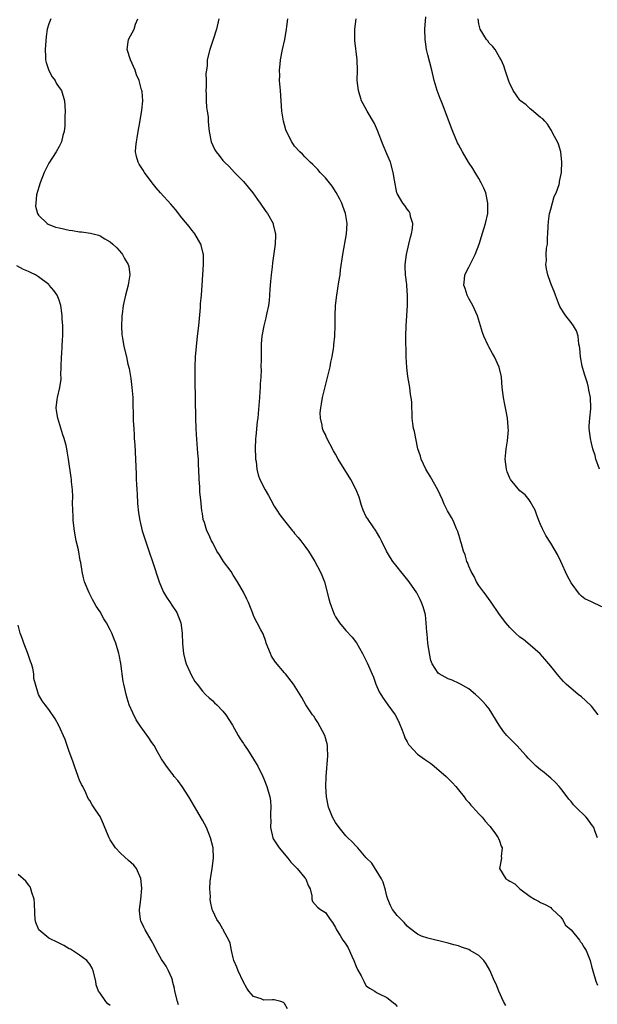
# Model space of a CAD drawing. Units: inches. Extents: x 2574000 to 2577000, y 1518000 to 1521000.
# Drawn here: x 2576007 to 2576120, y 1519312 to 1519505 of the extents above; entities that cross this region are included whole.
import ezdxf

# ---------------------------------------------------------------- set-up
doc = ezdxf.new("R2010")
doc.units = ezdxf.units.IN
doc.header["$MEASUREMENT"] = 0
doc.layers.add('LD25741518_10ft', color=82, linetype='Continuous')

msp = doc.modelspace()

# ---------------------------------------------------------------- linework, layer by layer
at = {"layer": 'LD25741518_10ft'}
for points, elevation in [([(2576121, 1519390.14), (2576119, 1519391.1), (2576117.66, 1519391.66), (2576117, 1519392.22), (2576116.6, 1519392.6), (2576115, 1519394.84), (2576114.24, 1519396.24), (2576113, 1519399), (2576112.33, 1519400.33), (2576111, 1519402.58), (2576110.08, 1519404.08), (2576109.57, 1519405), (2576109.38, 1519405.38), (2576109, 1519406.24), (2576108.7, 1519407), (2576108.25, 1519408.25), (2576107.94, 1519409), (2576107, 1519410.68), (2576106.79, 1519411), (2576105.99, 1519411.99), (2576105, 1519412.79), (2576103.14, 1519415), (2576103, 1519415.24), (2576102.51, 1519416.51), (2576102.36, 1519417), (2576102.12, 1519419), (2576102.27, 1519420.27), (2576102.31, 1519421), (2576102.58, 1519422.58), (2576102.74, 1519424.74), (2576102.73, 1519425), (2576102.68, 1519425.32), (2576102.56, 1519427), (2576102.34, 1519428.34), (2576102.18, 1519429), (2576102, 1519430), (2576101.79, 1519431), (2576101.56, 1519433), (2576101.38, 1519435), (2576101.32, 1519435.32), (2576100.96, 1519436.96), (2576100.02, 1519439), (2576099.62, 1519439.62), (2576098.92, 1519440.92), (2576098.8, 1519441.2), (2576097.96, 1519443), (2576097.7, 1519443.7), (2576097.32, 1519445), (2576096.7, 1519447), (2576095.83, 1519449), (2576095, 1519450.38), (2576094.7, 1519451), (2576094.3, 1519452.3), (2576094.02, 1519453), (2576094.18, 1519454.18), (2576094.23, 1519455), (2576095, 1519456.49), (2576096.26, 1519459), (2576097.04, 1519461), (2576097.96, 1519463.96), (2576098.27, 1519465), (2576098.71, 1519467), (2576098.75, 1519469), (2576098.31, 1519471), (2576097.94, 1519471.94), (2576097.45, 1519473), (2576097, 1519473.8), (2576096.26, 1519475), (2576095.79, 1519475.79), (2576094.95, 1519477), (2576093.78, 1519479), (2576093, 1519480.44), (2576092.82, 1519480.82), (2576091.89, 1519483), (2576091.66, 1519483.66), (2576090.02, 1519488.02), (2576089.6, 1519489), (2576089.45, 1519489.45), (2576088.86, 1519491), (2576088.28, 1519493), (2576087.79, 1519495), (2576087, 1519498.01), (2576086.77, 1519499), (2576086.54, 1519500.54), (2576086.48, 1519501), (2576086.45, 1519503), (2576086.61, 1519505.39)], 8450), ([(2576013.41, 1519505), (2576013, 1519504.04), (2576012.67, 1519503), (2576012.45, 1519501.55), (2576012.27, 1519499), (2576012.37, 1519497.63), (2576012.37, 1519497), (2576012.46, 1519496.46), (2576013, 1519494.91), (2576013.68, 1519493.68), (2576014.21, 1519493), (2576014.46, 1519492.45), (2576015, 1519491.62), (2576015.47, 1519491), (2576016.07, 1519489), (2576016.16, 1519487), (2576016.12, 1519485.88), (2576016.11, 1519484.11), (2576015.98, 1519483), (2576015.75, 1519482.25), (2576015.5, 1519481), (2576015, 1519480.1), (2576014.46, 1519479), (2576013, 1519476.82), (2576012.07, 1519475), (2576011.29, 1519473), (2576010.62, 1519470.62), (2576010.46, 1519469), (2576010.42, 1519468.42), (2576010.79, 1519467), (2576011, 1519466.67), (2576012.69, 1519465), (2576012.88, 1519464.88), (2576014.33, 1519464.33), (2576015, 1519464.16), (2576017, 1519463.7), (2576017.65, 1519463.65), (2576019, 1519463.38), (2576019.38, 1519463.38), (2576021.11, 1519463.11), (2576022.73, 1519462.73), (2576023, 1519462.62), (2576023.97, 1519462.03), (2576025, 1519461.44), (2576025.5, 1519461), (2576026.27, 1519460.27), (2576027.21, 1519459.21), (2576027.37, 1519459), (2576027.79, 1519458.21), (2576028.49, 1519457), (2576028.6, 1519456.6), (2576028.8, 1519455), (2576028.55, 1519453.45), (2576028.51, 1519453), (2576027.98, 1519451), (2576027.52, 1519449), (2576027.31, 1519447.31), (2576027.28, 1519447), (2576027.29, 1519446.71), (2576027.21, 1519445), (2576027.27, 1519443.27), (2576027.31, 1519443), (2576027.4, 1519442.6), (2576027.66, 1519441), (2576028.17, 1519439), (2576028.46, 1519437.54), (2576028.68, 1519436.68), (2576029, 1519434.73), (2576029.24, 1519433), (2576029.4, 1519431), (2576029.5, 1519426.5), (2576029.57, 1519425), (2576029.66, 1519423.66), (2576029.68, 1519423), (2576029.78, 1519421.78), (2576029.94, 1519419), (2576030.03, 1519416.03), (2576030.04, 1519415), (2576030.11, 1519414.11), (2576030.16, 1519413), (2576030.22, 1519412.22), (2576030.34, 1519410.34), (2576030.51, 1519408.51), (2576030.75, 1519407), (2576031.23, 1519405), (2576031.85, 1519403), (2576032.66, 1519400.66), (2576033.26, 1519399), (2576034.53, 1519395), (2576035, 1519393.89), (2576035.42, 1519393), (2576036, 1519392), (2576036.67, 1519391), (2576037, 1519390.46), (2576037.98, 1519389), (2576038.76, 1519387), (2576039.03, 1519385), (2576039.1, 1519382.9), (2576039.3, 1519381), (2576039.65, 1519379.65), (2576039.84, 1519379), (2576040.55, 1519377.45), (2576040.81, 1519376.81), (2576041.53, 1519375.53), (2576041.97, 1519375), (2576043, 1519373.64), (2576043.62, 1519373), (2576044.32, 1519372.32), (2576045, 1519371.76), (2576045.38, 1519371.38), (2576045.79, 1519371), (2576047, 1519369.73), (2576047.59, 1519369), (2576048.87, 1519367), (2576049.97, 1519365), (2576050.36, 1519364.36), (2576051, 1519363.39), (2576051.14, 1519363.14), (2576051.77, 1519362.23), (2576053, 1519360.38), (2576053.51, 1519359.51), (2576053.79, 1519359), (2576054.8, 1519357), (2576055, 1519356.53), (2576055.6, 1519355), (2576056.18, 1519353), (2576056.28, 1519352.28), (2576056.38, 1519351), (2576056.26, 1519349.74), (2576056.29, 1519349), (2576056.34, 1519348.34), (2576056.29, 1519347), (2576056.74, 1519345), (2576056.81, 1519344.81), (2576057.95, 1519343), (2576059.67, 1519341), (2576060.24, 1519340.24), (2576061.5, 1519339), (2576063, 1519337.17), (2576063.18, 1519337), (2576063.65, 1519335.65), (2576064.05, 1519335), (2576064.37, 1519333.63), (2576064.37, 1519333), (2576064.52, 1519332.52), (2576065.45, 1519331.45), (2576066.04, 1519331), (2576067, 1519330.42), (2576067.93, 1519329), (2576068.41, 1519328.41), (2576069, 1519327.44), (2576069.17, 1519327), (2576069.89, 1519325.89), (2576070.41, 1519325), (2576070.67, 1519324.67), (2576071, 1519324.2), (2576071.47, 1519323.47), (2576072.16, 1519321.84), (2576072.56, 1519321), (2576073, 1519319.84), (2576073.26, 1519319.26), (2576073.97, 1519318.03), (2576074.49, 1519317), (2576074.63, 1519316.63), (2576075, 1519316.09), (2576075.62, 1519315.62), (2576076.69, 1519315), (2576077, 1519314.77), (2576077.51, 1519314.49), (2576079, 1519313.81), (2576080.58, 1519312.58), (2576081, 1519312.04)], 8400), ([(2576102.25, 1519312.25), (2576101.82, 1519313), (2576100.88, 1519315), (2576100.36, 1519316.36), (2576100.06, 1519317), (2576099.33, 1519318.67), (2576099.12, 1519319.12), (2576098.39, 1519320.39), (2576097.93, 1519321), (2576097, 1519321.98), (2576095.26, 1519323), (2576095, 1519323.14), (2576093.6, 1519323.6), (2576093, 1519323.85), (2576092.08, 1519324.08), (2576091, 1519324.42), (2576087, 1519325.36), (2576085.77, 1519325.77), (2576085, 1519326.17), (2576083.38, 1519327.38), (2576083, 1519327.75), (2576082.41, 1519328.41), (2576081.79, 1519329), (2576081, 1519329.79), (2576080.13, 1519331), (2576079.74, 1519331.74), (2576079.2, 1519333), (2576079, 1519333.6), (2576078.75, 1519334.75), (2576078.32, 1519336.32), (2576077.96, 1519337), (2576076.05, 1519340.05), (2576075, 1519341.06), (2576073.37, 1519343), (2576073.19, 1519343.19), (2576073, 1519343.34), (2576072.21, 1519344.21), (2576071.4, 1519345), (2576071, 1519345.36), (2576069.67, 1519347), (2576069, 1519347.96), (2576068.41, 1519349), (2576067.61, 1519351), (2576067.23, 1519353), (2576067.11, 1519355), (2576067.14, 1519357), (2576067.48, 1519361), (2576067.42, 1519362.58), (2576067.42, 1519363), (2576067.36, 1519363.36), (2576066.89, 1519365), (2576065.53, 1519367.53), (2576065, 1519368.3), (2576064.73, 1519368.73), (2576064.52, 1519369), (2576063.6, 1519370.4), (2576063.22, 1519371), (2576062.4, 1519372.4), (2576060.8, 1519375), (2576059.22, 1519377), (2576059, 1519377.24), (2576057.29, 1519379.29), (2576056.5, 1519380.5), (2576056.26, 1519381), (2576055.45, 1519383), (2576055.37, 1519383.37), (2576054.84, 1519384.84), (2576054.39, 1519385.61), (2576053.7, 1519387), (2576053.45, 1519387.45), (2576053, 1519388.45), (2576052.81, 1519388.81), (2576052.64, 1519389.36), (2576051.99, 1519391), (2576051.64, 1519391.64), (2576050.99, 1519393), (2576049.86, 1519395), (2576049, 1519396.3), (2576048.58, 1519397), (2576047.14, 1519399), (2576046.3, 1519400.3), (2576045.81, 1519401), (2576045, 1519402.63), (2576044.78, 1519403), (2576044.24, 1519404.24), (2576043.87, 1519405), (2576043.38, 1519406.62), (2576043.16, 1519407.16), (2576043, 1519408.39), (2576042.91, 1519408.91), (2576042.7, 1519411), (2576042.52, 1519412.52), (2576042.46, 1519413.54), (2576042.34, 1519415), (2576042.27, 1519417), (2576042.23, 1519417.77), (2576042.2, 1519419), (2576042.13, 1519420.13), (2576041.82, 1519423.82), (2576041.76, 1519425), (2576041.69, 1519427), (2576041.57, 1519434.43), (2576041.55, 1519437), (2576041.63, 1519439), (2576041.82, 1519441), (2576042.06, 1519443), (2576042.28, 1519445), (2576042.59, 1519448.59), (2576042.64, 1519449.36), (2576042.81, 1519451), (2576042.97, 1519452.97), (2576043.22, 1519457), (2576043.18, 1519459), (2576043.16, 1519459.16), (2576042.77, 1519460.77), (2576042.7, 1519461), (2576042.25, 1519461.75), (2576041.54, 1519463), (2576041.3, 1519463.3), (2576041, 1519463.65), (2576040.41, 1519464.41), (2576039, 1519466.14), (2576037.74, 1519467.74), (2576036.82, 1519468.82), (2576034.82, 1519471), (2576033.99, 1519471.99), (2576033.18, 1519473), (2576031.69, 1519475), (2576031.44, 1519475.44), (2576030.65, 1519476.65), (2576030.46, 1519477), (2576030.12, 1519478.12), (2576029.95, 1519479), (2576029.99, 1519479.99), (2576030.09, 1519481), (2576030.25, 1519481.75), (2576030.46, 1519483), (2576030.78, 1519484.78), (2576031.18, 1519487.18), (2576031.34, 1519489), (2576031.21, 1519490.79), (2576031.19, 1519491), (2576031.13, 1519491.13), (2576031, 1519491.65), (2576030.68, 1519492.68), (2576030.64, 1519493), (2576030.11, 1519494.11), (2576029.83, 1519495), (2576028.92, 1519497), (2576028.27, 1519499), (2576028.5, 1519500.5), (2576028.55, 1519501), (2576029.66, 1519503), (2576029.95, 1519503.95), (2576030.39, 1519505)], 8410), ([(2576046.21, 1519505), (2576045.76, 1519503), (2576045.11, 1519501), (2576044.41, 1519499), (2576043.94, 1519497), (2576043.89, 1519495.89), (2576043.77, 1519495), (2576043.67, 1519494.33), (2576043.73, 1519493), (2576043.73, 1519491.73), (2576043.67, 1519491), (2576043.71, 1519490.29), (2576043.72, 1519489), (2576043.77, 1519487.77), (2576043.93, 1519487), (2576044.1, 1519485.9), (2576044.14, 1519485), (2576044.2, 1519484.2), (2576044.31, 1519483), (2576044.71, 1519481), (2576045, 1519480.29), (2576045.43, 1519479.43), (2576045.68, 1519479), (2576046.29, 1519478.29), (2576047, 1519477.34), (2576047.29, 1519477), (2576048.19, 1519476.19), (2576049.28, 1519475), (2576051, 1519473.24), (2576052.85, 1519471), (2576053.74, 1519469.74), (2576054.3, 1519469), (2576055.39, 1519467.39), (2576055.68, 1519467), (2576056.79, 1519465), (2576056.84, 1519464.84), (2576057.23, 1519463.23), (2576057.27, 1519463), (2576057.25, 1519462.75), (2576057.21, 1519461), (2576056.66, 1519457.35), (2576056.59, 1519456.59), (2576056.41, 1519455), (2576056.32, 1519453.68), (2576056.17, 1519452.17), (2576056.11, 1519451), (2576056.04, 1519449.96), (2576055.87, 1519449), (2576055.56, 1519447.56), (2576055.47, 1519447), (2576055.39, 1519446.61), (2576054.96, 1519445), (2576054.57, 1519443), (2576054.46, 1519441.54), (2576054.45, 1519441), (2576054.49, 1519440.49), (2576054.44, 1519439), (2576054.48, 1519438.48), (2576054.42, 1519437), (2576054.45, 1519436.45), (2576054.37, 1519435), (2576054.27, 1519433.73), (2576054.27, 1519433), (2576054.23, 1519432.23), (2576054.12, 1519431), (2576053.88, 1519427.88), (2576053.79, 1519427), (2576053.69, 1519426.31), (2576053.42, 1519423.42), (2576053.36, 1519423), (2576053.31, 1519421), (2576053.35, 1519419.35), (2576053.39, 1519419), (2576053.47, 1519418.53), (2576053.6, 1519417), (2576053.89, 1519415.89), (2576054.2, 1519415), (2576055.26, 1519413), (2576055.89, 1519411.89), (2576056.35, 1519411), (2576057, 1519409.8), (2576057.5, 1519409), (2576058.11, 1519408.11), (2576059, 1519406.92), (2576060.59, 1519405), (2576060.76, 1519404.76), (2576061, 1519404.47), (2576061.68, 1519403.68), (2576062.23, 1519403), (2576063, 1519402.01), (2576063.7, 1519401), (2576064.92, 1519399), (2576066, 1519397), (2576066.31, 1519396.31), (2576066.83, 1519395), (2576067.7, 1519391.7), (2576067.86, 1519391), (2576068.58, 1519389), (2576068.71, 1519388.71), (2576069, 1519388.18), (2576069.76, 1519387), (2576071, 1519385.5), (2576072.22, 1519384.22), (2576073.08, 1519383.08), (2576074.23, 1519381), (2576075.16, 1519379.16), (2576076.38, 1519376.38), (2576076.88, 1519375), (2576077.53, 1519373.53), (2576077.82, 1519373), (2576078.27, 1519372.27), (2576079.22, 1519371), (2576080.62, 1519369), (2576081, 1519368.32), (2576081.43, 1519367.43), (2576082, 1519366), (2576082.37, 1519365), (2576082.53, 1519364.53), (2576083, 1519363.73), (2576083.25, 1519363.25), (2576083.45, 1519363), (2576085, 1519361.33), (2576085.48, 1519361), (2576086.34, 1519360.34), (2576087.55, 1519359.55), (2576088.26, 1519359), (2576090.6, 1519357), (2576091, 1519356.61), (2576091.79, 1519355.79), (2576092.48, 1519355), (2576093, 1519354.37), (2576094.08, 1519353), (2576094.46, 1519352.46), (2576095, 1519351.89), (2576095.39, 1519351.39), (2576095.82, 1519351), (2576097, 1519349.69), (2576097.65, 1519349), (2576098.22, 1519348.22), (2576099, 1519347.39), (2576099.17, 1519347.17), (2576099.32, 1519347), (2576100.22, 1519345.78), (2576100.77, 1519345), (2576100.83, 1519344.83), (2576101, 1519344.4), (2576101.35, 1519343.35), (2576101.54, 1519343), (2576101.36, 1519341.36), (2576101.38, 1519341), (2576101.01, 1519339), (2576102.25, 1519337), (2576102.73, 1519336.73), (2576103, 1519336.52), (2576103.99, 1519335.99), (2576104.95, 1519335), (2576107, 1519333.49), (2576107.83, 1519333), (2576108.62, 1519332.62), (2576109, 1519332.32), (2576109.94, 1519331.94), (2576111, 1519331.4), (2576111.17, 1519331.17), (2576111.34, 1519331), (2576113, 1519329.5), (2576113.3, 1519329), (2576113.91, 1519327.91), (2576115, 1519326.99), (2576116.61, 1519325), (2576116.76, 1519324.76), (2576117, 1519324.5), (2576117.54, 1519323.54), (2576117.91, 1519323), (2576118.69, 1519321), (2576119, 1519319.91), (2576119.22, 1519319), (2576119.82, 1519317), (2576120.17, 1519316.17)], 8420), ([(2576120.15, 1519345), (2576119.62, 1519346.38), (2576119.41, 1519347), (2576119.25, 1519347.25), (2576119, 1519347.56), (2576118.41, 1519348.41), (2576117.92, 1519349), (2576115.89, 1519351), (2576115.46, 1519351.46), (2576115, 1519352.06), (2576114.55, 1519352.55), (2576114.19, 1519353), (2576113, 1519354.62), (2576112.68, 1519355), (2576111.87, 1519355.87), (2576111, 1519356.63), (2576110.62, 1519357), (2576109.72, 1519357.72), (2576109, 1519358.26), (2576108.17, 1519359), (2576106.58, 1519360.58), (2576106.22, 1519361), (2576104.38, 1519363), (2576102.69, 1519364.69), (2576102.45, 1519365), (2576101.79, 1519365.79), (2576100.96, 1519367), (2576099, 1519370.16), (2576098.32, 1519371), (2576097.7, 1519371.7), (2576097, 1519372.42), (2576096.33, 1519373), (2576095, 1519374.08), (2576094.45, 1519374.45), (2576093.37, 1519375), (2576093.14, 1519375.14), (2576091.78, 1519375.78), (2576091, 1519376.03), (2576090.39, 1519376.39), (2576089.22, 1519377), (2576089, 1519377.18), (2576087.85, 1519379), (2576087.63, 1519379.63), (2576087.34, 1519381), (2576087.04, 1519383), (2576086.87, 1519384.87), (2576086.81, 1519385.19), (2576086.71, 1519387), (2576086.53, 1519388.53), (2576086.42, 1519389), (2576086.1, 1519390.1), (2576085.76, 1519391), (2576085.53, 1519391.53), (2576084.84, 1519392.84), (2576083.35, 1519395), (2576082.32, 1519396.32), (2576081.75, 1519397), (2576081, 1519397.95), (2576080.2, 1519399), (2576079.71, 1519399.71), (2576078.93, 1519401), (2576077.95, 1519403), (2576077.66, 1519403.66), (2576077, 1519404.77), (2576076.92, 1519404.92), (2576075.51, 1519407), (2576075.31, 1519407.31), (2576075, 1519407.74), (2576074.4, 1519409), (2576074.08, 1519409.92), (2576073.58, 1519411.58), (2576073, 1519413), (2576071.95, 1519415), (2576069.53, 1519419), (2576069, 1519419.94), (2576068.61, 1519420.61), (2576067.23, 1519423.23), (2576067, 1519423.78), (2576066.6, 1519424.6), (2576066.46, 1519425), (2576066.37, 1519425.63), (2576066.03, 1519427), (2576066.02, 1519428.02), (2576066.09, 1519429), (2576066.24, 1519429.76), (2576066.44, 1519431), (2576067.91, 1519437), (2576068.09, 1519437.91), (2576068.36, 1519439), (2576068.61, 1519440.61), (2576068.66, 1519441), (2576068.68, 1519441.32), (2576068.84, 1519443), (2576068.92, 1519445.08), (2576068.94, 1519447), (2576069, 1519449), (2576069.22, 1519451), (2576069.63, 1519453.63), (2576069.87, 1519455), (2576069.99, 1519455.99), (2576070.44, 1519459), (2576071.16, 1519463), (2576071.25, 1519465), (2576070.91, 1519467), (2576070.42, 1519468.42), (2576070.19, 1519469), (2576069.81, 1519469.81), (2576069.1, 1519471.1), (2576068.32, 1519472.32), (2576067, 1519473.96), (2576066.01, 1519475), (2576065.56, 1519475.56), (2576065, 1519476.13), (2576064.57, 1519476.57), (2576064.04, 1519477), (2576063, 1519478.07), (2576062.55, 1519478.55), (2576062.04, 1519479), (2576061, 1519480.17), (2576060.45, 1519481), (2576059.44, 1519483), (2576059.31, 1519483.31), (2576059, 1519484.28), (2576058.8, 1519485), (2576058.51, 1519487), (2576058.4, 1519489), (2576058.26, 1519491), (2576058.07, 1519493), (2576058.08, 1519493.92), (2576058.04, 1519495), (2576058.15, 1519496.15), (2576058.26, 1519497), (2576058.63, 1519499), (2576059.07, 1519501), (2576059.44, 1519503), (2576059.5, 1519503.5), (2576059.68, 1519505)], 8430), ([(2576120.3, 1519369), (2576119, 1519370.72), (2576117.81, 1519371.81), (2576117, 1519372.51), (2576116.37, 1519373), (2576114.04, 1519375), (2576113.52, 1519375.52), (2576112.57, 1519376.57), (2576111, 1519378.5), (2576110.61, 1519379), (2576109.88, 1519379.88), (2576108.93, 1519380.93), (2576107, 1519382.65), (2576105.72, 1519383.72), (2576105, 1519384.22), (2576104.14, 1519385), (2576103, 1519386.11), (2576102.24, 1519387), (2576101, 1519388.61), (2576099.24, 1519391.24), (2576099, 1519391.56), (2576098.42, 1519392.42), (2576097.95, 1519393), (2576097, 1519394.26), (2576096.53, 1519395), (2576096.03, 1519396.03), (2576095.48, 1519397), (2576095, 1519398.04), (2576094.76, 1519398.76), (2576094.66, 1519399), (2576094.28, 1519400.28), (2576094.01, 1519401), (2576093.57, 1519402.43), (2576093.41, 1519403), (2576093.34, 1519403.34), (2576093, 1519404.39), (2576092.87, 1519404.87), (2576092.62, 1519405.38), (2576091.93, 1519407), (2576091.61, 1519407.61), (2576090.88, 1519408.88), (2576090.19, 1519410.19), (2576089.86, 1519411), (2576088.94, 1519413), (2576087.55, 1519415.55), (2576086.64, 1519417), (2576085.68, 1519419), (2576085.55, 1519419.55), (2576085.07, 1519421), (2576084.64, 1519423), (2576084.41, 1519424.41), (2576084.24, 1519425), (2576084.07, 1519425.93), (2576083.96, 1519427), (2576083.87, 1519430.13), (2576083.78, 1519431), (2576083.63, 1519431.63), (2576083.47, 1519433), (2576083.1, 1519435.1), (2576082.88, 1519436.88), (2576082.81, 1519439), (2576082.72, 1519443), (2576082.77, 1519445), (2576083.05, 1519449), (2576083.07, 1519450.93), (2576082.9, 1519452.9), (2576082.89, 1519453.11), (2576082.66, 1519455), (2576082.6, 1519456.6), (2576082.6, 1519457), (2576082.84, 1519459), (2576083.31, 1519461), (2576083.61, 1519462.39), (2576083.81, 1519463), (2576084.02, 1519464.02), (2576084.06, 1519465), (2576083.62, 1519466.38), (2576083.56, 1519467), (2576083.37, 1519467.37), (2576083, 1519467.8), (2576082.53, 1519468.53), (2576082.11, 1519469), (2576081, 1519470.87), (2576080.95, 1519471), (2576080.48, 1519473.52), (2576080.27, 1519475), (2576079.7, 1519477), (2576079, 1519478.66), (2576078.32, 1519480.32), (2576077.21, 1519483.21), (2576076.57, 1519484.57), (2576075.14, 1519487), (2576074.38, 1519488.38), (2576074.08, 1519489), (2576073.46, 1519491), (2576073.23, 1519493), (2576073.25, 1519495), (2576073.21, 1519497), (2576072.78, 1519500.78), (2576072.79, 1519503), (2576073.01, 1519505)], 8440), ([(2576120.52, 1519417), (2576119.85, 1519419), (2576119.67, 1519419.67), (2576119.26, 1519421), (2576119, 1519422.08), (2576118.76, 1519423), (2576118.54, 1519425), (2576118.54, 1519425.46), (2576118.65, 1519427), (2576118.83, 1519428.83), (2576118.84, 1519429), (2576118.75, 1519431), (2576118.46, 1519432.46), (2576118.38, 1519433), (2576118.18, 1519433.82), (2576117.82, 1519435), (2576117.6, 1519435.6), (2576117.18, 1519437.18), (2576116.84, 1519439), (2576116.7, 1519440.7), (2576116.65, 1519441), (2576116.53, 1519441.47), (2576116.36, 1519443), (2576116.07, 1519444.07), (2576115.49, 1519445), (2576115, 1519445.68), (2576113.95, 1519447), (2576113.56, 1519447.56), (2576113, 1519448.47), (2576112.82, 1519448.82), (2576112.55, 1519449.45), (2576111.94, 1519451), (2576111.71, 1519451.71), (2576111.17, 1519453), (2576110.59, 1519454.59), (2576110.46, 1519455), (2576110.19, 1519456.19), (2576110.08, 1519457), (2576110.17, 1519457.83), (2576110.13, 1519459), (2576110.19, 1519460.19), (2576110.36, 1519461), (2576110.36, 1519462.36), (2576110.47, 1519463), (2576110.49, 1519464.49), (2576110.59, 1519465.41), (2576110.8, 1519467), (2576111, 1519467.86), (2576111.7, 1519470.3), (2576112.06, 1519471), (2576112.63, 1519472.64), (2576112.72, 1519473), (2576112.74, 1519473.26), (2576113.1, 1519475), (2576113.12, 1519475.12), (2576113.18, 1519477), (2576112.97, 1519479), (2576112.53, 1519480.53), (2576112.31, 1519481), (2576111.5, 1519482.5), (2576111.17, 1519483.17), (2576111, 1519483.38), (2576110.41, 1519484.41), (2576109.85, 1519485), (2576109.47, 1519485.47), (2576109, 1519485.73), (2576107.27, 1519487.27), (2576107, 1519487.41), (2576106.2, 1519488.2), (2576105.12, 1519489), (2576105, 1519489.14), (2576103.66, 1519491), (2576103.45, 1519491.45), (2576103, 1519492.29), (2576102.82, 1519492.82), (2576102.14, 1519495), (2576101.85, 1519495.85), (2576101.32, 1519497), (2576101, 1519497.51), (2576100.13, 1519499), (2576099.67, 1519499.67), (2576099, 1519500.29), (2576098.7, 1519500.7), (2576098.45, 1519501), (2576097.25, 1519503), (2576097, 1519504.03), (2576096.84, 1519505)], 8460), ([(2576059.59, 1519311.59), (2576059, 1519312.59), (2576058.8, 1519312.8), (2576058.31, 1519313), (2576057, 1519313.3), (2576056.66, 1519313.34), (2576055, 1519313.27), (2576054.49, 1519313.51), (2576053, 1519313.96), (2576052.09, 1519315), (2576051.64, 1519315.64), (2576050.92, 1519316.92), (2576049.95, 1519319), (2576049.7, 1519319.7), (2576049.15, 1519321), (2576049, 1519321.52), (2576048.67, 1519323), (2576048.42, 1519324.42), (2576048.14, 1519325), (2576047.14, 1519326.86), (2576047.08, 1519327), (2576047, 1519327.12), (2576046.34, 1519328.34), (2576045.81, 1519329), (2576045, 1519330.73), (2576044.9, 1519331), (2576044.57, 1519332.57), (2576044.52, 1519333), (2576044.54, 1519333.46), (2576044.41, 1519335), (2576044.51, 1519336.51), (2576044.57, 1519337), (2576044.62, 1519337.38), (2576044.9, 1519339), (2576045.14, 1519341), (2576045.08, 1519343), (2576044.6, 1519345), (2576043.76, 1519347), (2576043, 1519348.45), (2576040.32, 1519353), (2576039.03, 1519355.03), (2576038.19, 1519356.19), (2576037.5, 1519357), (2576037.29, 1519357.29), (2576037, 1519357.61), (2576035.96, 1519359), (2576035.58, 1519359.58), (2576035, 1519360.43), (2576034.21, 1519361.79), (2576033.54, 1519363), (2576033.33, 1519363.33), (2576033, 1519363.8), (2576032.52, 1519364.52), (2576030.84, 1519366.84), (2576030.07, 1519368.07), (2576029.39, 1519369.39), (2576028.71, 1519371), (2576028.28, 1519372.28), (2576028.08, 1519373), (2576027.84, 1519374.16), (2576027.64, 1519375), (2576027.54, 1519375.54), (2576027.06, 1519379.06), (2576026.72, 1519380.72), (2576026.66, 1519381), (2576026.07, 1519383), (2576025.78, 1519383.78), (2576025.3, 1519385), (2576025, 1519385.65), (2576024.25, 1519387), (2576023.77, 1519387.77), (2576023, 1519389.15), (2576022.27, 1519390.27), (2576021.87, 1519391), (2576021.55, 1519391.55), (2576020.86, 1519392.86), (2576020, 1519395), (2576019.77, 1519395.77), (2576019.51, 1519397), (2576019.23, 1519398.77), (2576019.15, 1519399.15), (2576018.77, 1519401.23), (2576018.37, 1519403), (2576018.14, 1519404.14), (2576017.99, 1519405), (2576017.77, 1519407), (2576017.76, 1519407.76), (2576017.63, 1519410.37), (2576017.69, 1519411.69), (2576017.6, 1519413), (2576017.43, 1519414.57), (2576017.42, 1519415), (2576017.37, 1519415.37), (2576016.87, 1519419), (2576016.57, 1519420.57), (2576016.51, 1519421), (2576016.37, 1519421.63), (2576016.01, 1519423), (2576015.74, 1519423.74), (2576014.73, 1519427), (2576014.5, 1519428.5), (2576014.46, 1519429), (2576014.63, 1519430.63), (2576014.69, 1519431), (2576015.13, 1519433), (2576015.38, 1519434.62), (2576015.38, 1519435), (2576015.37, 1519435.37), (2576015.43, 1519437), (2576015.48, 1519439), (2576015.53, 1519439.53), (2576015.61, 1519441), (2576015.65, 1519442.35), (2576015.71, 1519443), (2576015.74, 1519443.74), (2576015.71, 1519445), (2576015.62, 1519446.38), (2576015.6, 1519447), (2576015.55, 1519447.55), (2576015.34, 1519449), (2576015, 1519450.04), (2576014.62, 1519451), (2576013.96, 1519451.96), (2576013.08, 1519453), (2576013, 1519453.08), (2576011, 1519454.62), (2576010.4, 1519455), (2576009.45, 1519455.45), (2576009, 1519455.63), (2576008.06, 1519456.06), (2576006.76, 1519456.76)], 8390), ([(2576038.34, 1519312.34), (2576038.12, 1519313), (2576037.61, 1519315), (2576037.52, 1519315.52), (2576037.16, 1519317), (2576037.15, 1519317.15), (2576037, 1519317.57), (2576036.39, 1519319), (2576035.93, 1519319.93), (2576035.14, 1519321), (2576035, 1519321.2), (2576034.06, 1519323), (2576033.67, 1519323.67), (2576032.96, 1519325), (2576031.83, 1519327), (2576031.55, 1519327.55), (2576031, 1519328.79), (2576030.92, 1519329), (2576030.74, 1519330.74), (2576030.7, 1519331), (2576030.94, 1519332.94), (2576031.17, 1519335.17), (2576031, 1519337.03), (2576030.09, 1519339), (2576029.62, 1519339.62), (2576028.58, 1519340.58), (2576027, 1519341.96), (2576026.04, 1519343), (2576025.6, 1519343.6), (2576025, 1519344.58), (2576024.76, 1519345), (2576023.91, 1519347), (2576023.66, 1519347.66), (2576023, 1519349.14), (2576022.27, 1519350.27), (2576021.45, 1519351.45), (2576021, 1519352.28), (2576020.68, 1519352.68), (2576020.57, 1519353), (2576020.24, 1519353.76), (2576019.61, 1519355), (2576019.39, 1519355.39), (2576019, 1519356.28), (2576018.79, 1519356.79), (2576018.73, 1519357), (2576017.99, 1519359), (2576017.74, 1519359.74), (2576017.28, 1519361), (2576017, 1519361.84), (2576016.18, 1519364.18), (2576014.96, 1519366.96), (2576014.23, 1519368.23), (2576013, 1519370.08), (2576012.3, 1519371), (2576011.73, 1519371.73), (2576011, 1519373.01), (2576010.38, 1519375), (2576010.1, 1519376.1), (2576010.06, 1519377), (2576009.85, 1519378.15), (2576009.62, 1519379), (2576009.44, 1519379.44), (2576008.92, 1519381), (2576008.11, 1519383), (2576007.83, 1519383.83), (2576007.39, 1519385), (2576007, 1519386.51)], 8380), ([(2576025, 1519312.25), (2576024.55, 1519312.55), (2576024.11, 1519313), (2576023, 1519314.64), (2576022.72, 1519315), (2576022.25, 1519316.25), (2576022.16, 1519317), (2576021.68, 1519319), (2576021.49, 1519319.49), (2576021, 1519320.33), (2576020.71, 1519320.71), (2576020.43, 1519321), (2576019, 1519322.07), (2576017.6, 1519323), (2576017.23, 1519323.23), (2576017, 1519323.32), (2576015.95, 1519323.95), (2576015, 1519324.38), (2576014.61, 1519324.61), (2576013.27, 1519325.27), (2576013, 1519325.38), (2576011.02, 1519327.02), (2576010.46, 1519328.46), (2576010.34, 1519329), (2576010.25, 1519330.25), (2576010.2, 1519332.2), (2576010.13, 1519333), (2576009.67, 1519334.33), (2576009.52, 1519335), (2576009.38, 1519335.38), (2576009, 1519335.82), (2576008.49, 1519336.49), (2576007, 1519337.82)], 8370)]:
    msp.add_lwpolyline(points, dxfattribs=dict(at, elevation=elevation))

doc.saveas('drawing.dxf')
